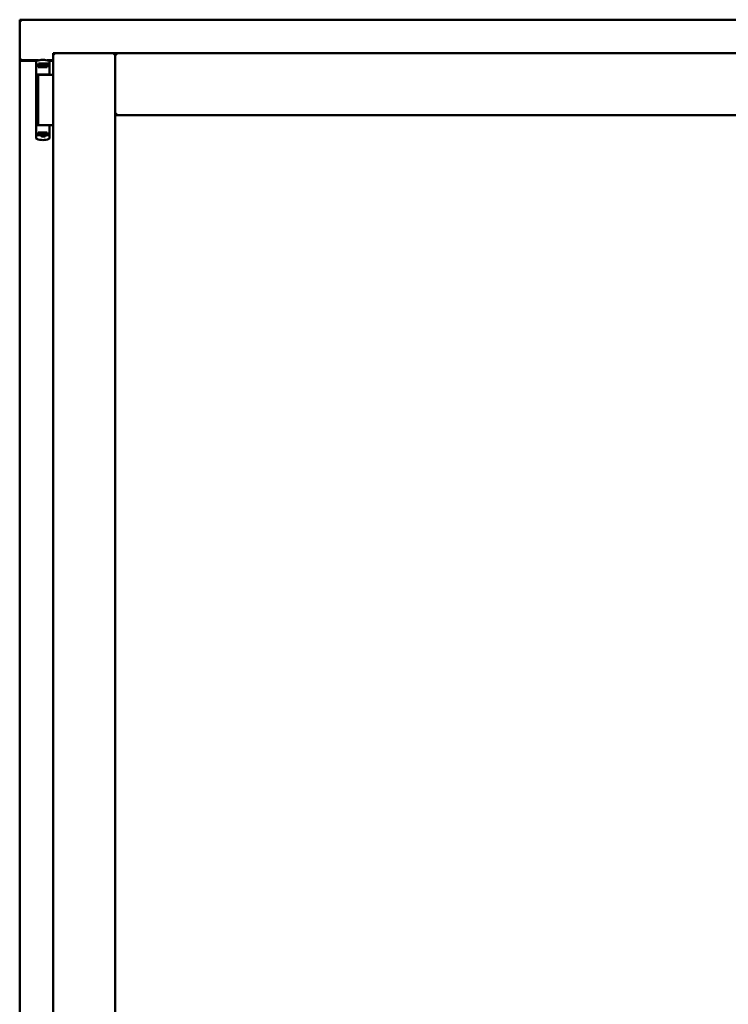
# Model space of a CAD drawing. Units: millimetres. Extents: x 13 to 821, y 10 to 287.
# Drawn here: x 368 to 387, y 207 to 235 of the extents above; entities that cross this region are included whole.
import ezdxf

# ---------------------------------------------------------------- set-up
doc = ezdxf.new("R2010")
doc.units = ezdxf.units.MM
doc.layers.add('Visible (ISO)', color=7, linetype='Continuous', lineweight=50)

msp = doc.modelspace()

# ---------------------------------------------------------------- linework, layer by layer
at = {"layer": 'Visible (ISO)'}
for p, q in [((367.5922, 234.4637), (367.5422, 234.5137)), ((367.5422, 234.5137), (367.5422, 233.3887)), ((398.2922, 234.5137), (367.5422, 234.5137)), ((368.4672, 233.5887), (370.1922, 233.5887)), ((368.4672, 233.5887), (368.5172, 233.5387)), ((368.4672, 233.5887), (368.4672, 198.4387)), ((370.1422, 233.5387), (370.1922, 233.5887)), ((370.1922, 231.8637), (370.1922, 233.5887)), ((370.2422, 233.5387), (370.1922, 233.5887)), ((395.6422, 233.5887), (370.1922, 233.5887)), ((370.1922, 233.5887), (370.1922, 198.4387)), ((367.5422, 233.3887), (367.5489, 233.3887)), ((367.5422, 233.3887), (367.5592, 233.3887)), ((367.5422, 233.3887), (367.5422, 198.6387)), ((368.0639, 233.3887), (367.5592, 233.3887)), ((368.0219, 233.3762), (367.5922, 233.3762)), ((367.998, 233.3482), (367.998, 233.2937)), ((368.4672, 233.3887), (368.307, 233.3887)), ((368.4672, 233.3762), (368.349, 233.3762)), ((368.3557, 233.3738), (368.3554, 233.374)), ((368.373, 233.3501), (368.373, 233.0062)), ((367.998, 233.2937), (367.998, 233.2487)), ((367.998, 231.3337), (367.998, 233.2487)), ((368.018, 233.2687), (368.0907, 233.2687)), ((368.0586, 233.2487), (368.0586, 233.1937)), ((368.198, 233.1937), (368.0586, 233.1937)), ((368.1078, 233.2962), (368.0605, 233.2962)), ((368.0605, 233.2687), (368.0605, 233.2962)), ((368.0907, 233.2687), (368.0919, 233.2687)), ((368.1078, 233.2687), (368.0919, 233.2687)), ((368.093, 233.1937), (368.093, 233.2237)), ((368.093, 233.2237), (368.1342, 233.2237)), ((368.0955, 233.2187), (368.093, 233.2187)), ((368.0955, 233.1937), (368.0955, 233.2187)), ((368.1155, 233.2187), (368.0955, 233.2187)), ((368.1467, 233.2962), (368.1078, 233.2962)), ((368.1467, 233.2687), (368.1078, 233.2687)), ((368.1292, 233.2187), (368.1155, 233.2187)), ((368.1292, 233.2187), (368.1379, 233.2187)), ((368.1342, 233.2237), (368.1342, 233.2687)), ((368.1392, 233.2262), (368.1342, 233.2262)), ((368.1392, 233.2028), (368.1392, 233.2637)), ((368.1392, 233.2637), (368.1667, 233.2637)), ((368.1392, 233.2028), (368.1392, 233.1941)), ((368.2492, 233.2962), (368.1467, 233.2962)), ((368.2492, 233.2687), (368.1467, 233.2687)), ((368.1667, 233.2637), (368.1667, 233.2262)), ((368.2318, 233.2637), (368.1667, 233.2637)), ((368.3089, 233.1937), (368.198, 233.1937)), ((368.2318, 233.2262), (368.2318, 233.2637)), ((368.2318, 233.2637), (368.2592, 233.2637)), ((368.2881, 233.2962), (368.2492, 233.2962)), ((368.2881, 233.2687), (368.2492, 233.2687)), ((368.2592, 233.2637), (368.2592, 233.2028)), ((368.2617, 233.2262), (368.2592, 233.2262)), ((368.2592, 233.1941), (368.2592, 233.2028)), ((368.2606, 233.2187), (368.2692, 233.2187)), ((368.2617, 233.2687), (368.2617, 233.2237)), ((368.2617, 233.2237), (368.303, 233.2237)), ((368.2692, 233.2187), (368.283, 233.2187)), ((368.303, 233.2187), (368.283, 233.2187)), ((368.3355, 233.2962), (368.2881, 233.2962)), ((368.3355, 233.2687), (368.2881, 233.2687)), ((368.303, 233.2237), (368.303, 233.1937)), ((368.3089, 233.1937), (368.3089, 233.2487)), ((368.3355, 233.2687), (368.3355, 233.2962)), ((368.3431, 233.2687), (368.3355, 233.2687)), ((368.198, 232.9937), (368.019, 232.9937)), ((368.0567, 232.9887), (368.3371, 232.9887)), ((368.0567, 232.9887), (368.0567, 231.5887)), ((368.1267, 232.9887), (368.1267, 232.9937)), ((368.3248, 232.9937), (368.198, 232.9937)), ((368.2692, 232.9887), (368.2692, 232.9937)), ((368.3248, 232.9937), (368.3595, 232.9937)), ((368.374, 232.9887), (368.3371, 232.9887)), ((368.3605, 232.9937), (368.3595, 232.9937)), ((368.3863, 232.9887), (368.374, 232.9887)), ((368.4672, 232.9887), (368.3863, 232.9887)), ((370.1922, 231.8637), (370.2422, 231.9137)), ((395.6422, 231.8637), (370.1922, 231.8637)), ((368.1016, 231.5887), (368.019, 231.5887)), ((368.1016, 231.5887), (368.3371, 231.5887)), ((368.374, 231.5887), (368.3371, 231.5887)), ((368.373, 231.2324), (368.373, 231.5762)), ((368.3863, 231.5887), (368.374, 231.5887)), ((368.4672, 231.5887), (368.3863, 231.5887)), ((367.998, 231.2887), (367.998, 231.3337)), ((367.998, 231.2342), (367.998, 231.2887)), ((368.018, 231.3137), (368.0907, 231.3137)), ((368.0586, 231.3337), (368.0586, 231.3887)), ((368.198, 231.3887), (368.0586, 231.3887)), ((368.0907, 231.3137), (368.1342, 231.3137)), ((368.093, 231.3887), (368.093, 231.3587)), ((368.093, 231.3637), (368.113, 231.3637)), ((368.093, 231.3587), (368.1342, 231.3587)), ((368.1267, 231.3637), (368.113, 231.3637)), ((368.1354, 231.3637), (368.1267, 231.3637)), ((368.1492, 231.28), (368.1297, 231.3137)), ((368.1342, 231.3587), (368.1342, 231.3137)), ((368.1367, 231.3557), (368.1342, 231.3528)), ((368.1367, 231.3438), (368.1342, 231.3438)), ((368.1367, 231.3189), (368.1342, 231.3189)), ((368.1342, 231.306), (368.1342, 231.2887)), ((368.1367, 231.3883), (368.1367, 231.3797)), ((368.1367, 231.3187), (368.1367, 231.3797)), ((368.1642, 231.3187), (368.1367, 231.3187)), ((368.2402, 231.2762), (368.1557, 231.2762)), ((368.1642, 231.3562), (368.1642, 231.3187)), ((368.1642, 231.3187), (368.2293, 231.3187)), ((368.3089, 231.3887), (368.198, 231.3887)), ((368.2293, 231.3187), (368.2293, 231.3562)), ((368.2567, 231.3187), (368.2293, 231.3187)), ((368.2467, 231.28), (368.2662, 231.3137)), ((368.2567, 231.3797), (368.2567, 231.3883)), ((368.2567, 231.3797), (368.2567, 231.3187)), ((368.2567, 231.3587), (368.2617, 231.3528)), ((368.2617, 231.3438), (368.2567, 231.3438)), ((368.2617, 231.3189), (368.2567, 231.3189)), ((368.2667, 231.3637), (368.2581, 231.3637)), ((368.2617, 231.3587), (368.303, 231.3587)), ((368.2617, 231.3137), (368.2617, 231.3587)), ((368.2617, 231.3137), (368.2819, 231.3137)), ((368.2617, 231.2887), (368.2617, 231.306)), ((368.2667, 231.3637), (368.2805, 231.3637)), ((368.2805, 231.3637), (368.3005, 231.3637)), ((368.2819, 231.3137), (368.3174, 231.3137)), ((368.3005, 231.3887), (368.3005, 231.3637)), ((368.3005, 231.3637), (368.303, 231.3637)), ((368.303, 231.3587), (368.303, 231.3887)), ((368.3089, 231.3887), (368.3089, 231.3337)), ((368.3431, 231.3137), (368.3174, 231.3137)), ((368.3557, 231.2086), (368.3554, 231.2085))]:
    msp.add_line(p, q, dxfattribs=at)
for centre, radius, start, end in [((367.5922, 233.4262), 0.05, 228.59038, 270), ((368.1855, 232.9037), 0.5, 70.13588, 110.00519), ((368.348, 233.3501), 0.025, 0, 69.99481), ((368.3605, 232.9687), 0.025, 90, 126.8699), ((368.3605, 233.0062), 0.0125, 270, 0), ((368.3605, 231.5762), 0.0125, 0, 90), ((368.1855, 231.6787), 0.5, 249.99481, 289.86412), ((368.1557, 231.2837), 0.0075, 210, 270), ((368.2402, 231.2837), 0.0075, 270, 330), ((368.348, 231.2324), 0.025, 290.00519, 0)]:
    msp.add_arc(centre, radius, start, end, dxfattribs=at)
for centre, major_axis, start_param, end_param in [((368.0774, 233.2262), (0.0893, 0), 5.4770712, 6.2831853), ((368.321, 233.2262), (0.0893, 0), 3.1415927, 3.9477068), ((368.0749, 231.3562), (-0.0893, 0), 3.1415927, 3.9477068), ((368.3185, 231.3562), (-0.0893, 0), 5.4770712, 6.2831853)]:
    msp.add_ellipse(centre, major_axis=major_axis, ratio=0.3639702, start_param=start_param, end_param=end_param, dxfattribs=at)
for points, knots in [([(367.5922, 233.4137), (367.5877, 233.4105), (367.5828, 233.407), (367.5732, 233.4005), (367.5685, 233.3974), (367.5615, 233.3933), (367.5586, 233.3917), (367.5532, 233.3894), (367.5508, 233.3887), (367.5489, 233.3887)], [0, 0, 0, 0, 0.06652881, 0.06652881, 0.13305763, 0.13305763, 0.1783983, 0.1783983, 0.22373898, 0.22373898, 0.22373898, 0.22373898]), ([(367.998, 233.3501), (367.998, 233.3526), (367.9984, 233.3552), (367.9991, 233.3576), (367.9992, 233.3579), (367.9994, 233.3583), (367.9995, 233.3586), (368.0002, 233.3607), (368.0012, 233.3626), (368.0025, 233.3644), (368.0027, 233.3647), (368.003, 233.365), (368.0032, 233.3653), (368.0045, 233.3671), (368.006, 233.3686), (368.0078, 233.3699), (368.0079, 233.37), (368.0081, 233.3702), (368.0083, 233.3703), (368.0102, 233.3717), (368.0123, 233.3728), (368.0144, 233.3736)], [0, 0, 0, 0, 0.0003074759, 0.0003074759, 0.0003074759, 0.0003474376, 0.0003474376, 0.0003474376, 0.0006149518, 0.0006149518, 0.0006149518, 0.0006609137, 0.0006609137, 0.0006609137, 0.0009224277, 0.0009224277, 0.0009224277, 0.0009503689, 0.0009503689, 0.0009503689, 0.0012299036, 0.0012299036, 0.0012299036, 0.0012299036]), ([(367.998, 233.2487), (367.998, 233.2514), (367.9985, 233.254), (368.0005, 233.2588), (368.002, 233.261), (368.0057, 233.2647), (368.0079, 233.2662), (368.0127, 233.2682), (368.0154, 233.2687), (368.018, 233.2687)], [0, 0, 0, 0, 0.0003126783, 0.0003126783, 0.0006253565, 0.0006253565, 0.0009380348, 0.0009380348, 0.0012507131, 0.0012507131, 0.0012507131, 0.0012507131]), ([(368.0586, 233.2487), (368.0586, 233.2508), (368.0593, 233.2533), (368.0614, 233.2575), (368.0636, 233.2599), (368.0684, 233.2637), (368.0722, 233.2655), (368.0801, 233.268), (368.0858, 233.2687), (368.0907, 233.2687)], [0, 0, 0, 0, 0.02553159, 0.02553159, 0.05710043, 0.05710043, 0.09899231, 0.09899231, 0.15691256, 0.15691256, 0.15691256, 0.15691256]), ([(368.1379, 233.2187), (368.1381, 233.2187), (368.1382, 233.2187), (368.1387, 233.2189), (368.1389, 233.2191), (368.1392, 233.2196), (368.1392, 233.22), (368.1392, 233.2205), (368.1392, 233.2206), (368.1392, 233.2206)], [0.217190261, 0.217190261, 0.217190261, 0.217190261, 0.221390396, 0.221390396, 0.229993425, 0.229993425, 0.238132817, 0.238132817, 0.238851043, 0.238851043, 0.238851043, 0.238851043]), ([(368.1392, 233.1941), (368.1392, 233.1939), (368.139, 233.1938), (368.1383, 233.1937), (368.1381, 233.1937), (368.1379, 233.1937)], [-0.182664809, -0.182664809, -0.182664809, -0.182664809, -0.167584449, -0.167584449, -0.162553761, -0.162553761, -0.162553761, -0.162553761]), ([(368.2592, 233.2206), (368.2592, 233.2206), (368.2592, 233.2205), (368.2592, 233.22), (368.2593, 233.2196), (368.2595, 233.2191), (368.2598, 233.2189), (368.2602, 233.2187), (368.2604, 233.2187), (368.2606, 233.2187)], [0.111642132, 0.111642132, 0.111642132, 0.111642132, 0.112360358, 0.112360358, 0.12049975, 0.12049975, 0.129102778, 0.129102778, 0.133302913, 0.133302913, 0.133302913, 0.133302913]), ([(368.2606, 233.1937), (368.2603, 233.1937), (368.2601, 233.1937), (368.2595, 233.1938), (368.2592, 233.1939), (368.2592, 233.1941)], [-0.081921496, -0.081921496, -0.081921496, -0.081921496, -0.076890807, -0.076890807, -0.061810448, -0.061810448, -0.061810448, -0.061810448]), ([(368.2819, 233.2687), (368.2857, 233.2687), (368.2903, 233.2681), (368.2968, 233.2658), (368.3, 233.264), (368.3043, 233.2603), (368.3062, 233.258), (368.3082, 233.2536), (368.3089, 233.251), (368.3089, 233.2487)], [0.45518416, 0.45518416, 0.45518416, 0.45518416, 0.50110851, 0.50110851, 0.53787394, 0.53787394, 0.56855378, 0.56855378, 0.59557995, 0.59557995, 0.59557995, 0.59557995]), ([(367.998, 231.3337), (367.998, 231.3311), (367.9985, 231.3285), (368.0005, 231.3236), (368.002, 231.3214), (368.0057, 231.3177), (368.0079, 231.3162), (368.0127, 231.3142), (368.0154, 231.3137), (368.018, 231.3137)], [0, 0, 0, 0, 0.0003126783, 0.0003126783, 0.0006253565, 0.0006253565, 0.0009380348, 0.0009380348, 0.0012507131, 0.0012507131, 0.0012507131, 0.0012507131]), ([(367.998, 231.2324), (367.998, 231.2298), (367.9984, 231.2272), (367.9991, 231.2248), (367.9992, 231.2245), (367.9994, 231.2242), (367.9995, 231.2239), (368.0002, 231.2218), (368.0012, 231.2198), (368.0025, 231.218), (368.0027, 231.2177), (368.003, 231.2174), (368.0032, 231.2171), (368.0045, 231.2154), (368.006, 231.2139), (368.0078, 231.2125), (368.0079, 231.2124), (368.0081, 231.2123), (368.0083, 231.2121), (368.0102, 231.2108), (368.0123, 231.2097), (368.0144, 231.2089)], [0, 0, 0, 0, 0.0003074759, 0.0003074759, 0.0003074759, 0.0003474376, 0.0003474376, 0.0003474376, 0.0006149518, 0.0006149518, 0.0006149518, 0.0006609137, 0.0006609137, 0.0006609137, 0.0009224277, 0.0009224277, 0.0009224277, 0.0009503689, 0.0009503689, 0.0009503689, 0.0012299036, 0.0012299036, 0.0012299036, 0.0012299036]), ([(368.0586, 231.3337), (368.0586, 231.3316), (368.0593, 231.3291), (368.0614, 231.3249), (368.0636, 231.3225), (368.0684, 231.3188), (368.0722, 231.317), (368.0801, 231.3144), (368.0858, 231.3137), (368.0907, 231.3137)], [-0.68040128, -0.68040128, -0.68040128, -0.68040128, -0.65486969, -0.65486969, -0.62330085, -0.62330085, -0.58140897, -0.58140897, -0.52348872, -0.52348872, -0.52348872, -0.52348872]), ([(368.1354, 231.3887), (368.1356, 231.3887), (368.1358, 231.3887), (368.1365, 231.3887), (368.1367, 231.3885), (368.1367, 231.3883)], [-0.081921496, -0.081921496, -0.081921496, -0.081921496, -0.076890807, -0.076890807, -0.061810448, -0.061810448, -0.061810448, -0.061810448]), ([(368.1367, 231.3618), (368.1367, 231.3619), (368.1367, 231.3619), (368.1367, 231.3624), (368.1367, 231.3628), (368.1364, 231.3634), (368.1362, 231.3636), (368.1357, 231.3637), (368.1356, 231.3637), (368.1354, 231.3637)], [0.111642132, 0.111642132, 0.111642132, 0.111642132, 0.112360358, 0.112360358, 0.12049975, 0.12049975, 0.129102778, 0.129102778, 0.133302913, 0.133302913, 0.133302913, 0.133302913]), ([(368.1617, 231.3151), (368.1607, 231.316), (368.1596, 231.3169), (368.1578, 231.3179), (368.157, 231.3183), (368.156, 231.3186), (368.1559, 231.3187), (368.1557, 231.3187)], [-0.164660569, -0.164660569, -0.164660569, -0.164660569, -0.149107369, -0.149107369, -0.13904724, -0.13904724, -0.1366174, -0.1366174, -0.1366174, -0.1366174]), ([(368.2403, 231.3187), (368.2401, 231.3187), (368.2399, 231.3186), (368.2389, 231.3183), (368.2382, 231.3179), (368.2364, 231.3169), (368.2353, 231.316), (368.2342, 231.3151)], [-0.121356821, -0.121356821, -0.121356821, -0.121356821, -0.118926982, -0.118926982, -0.108866853, -0.108866853, -0.093313653, -0.093313653, -0.093313653, -0.093313653]), ([(368.2567, 231.3883), (368.2567, 231.3885), (368.257, 231.3887), (368.2576, 231.3887), (368.2578, 231.3887), (368.2581, 231.3887)], [-0.182664809, -0.182664809, -0.182664809, -0.182664809, -0.167584449, -0.167584449, -0.162553761, -0.162553761, -0.162553761, -0.162553761]), ([(368.2581, 231.3637), (368.2579, 231.3637), (368.2577, 231.3637), (368.2573, 231.3636), (368.257, 231.3634), (368.2568, 231.3628), (368.2567, 231.3624), (368.2567, 231.3619), (368.2567, 231.3619), (368.2567, 231.3618)], [0.217190261, 0.217190261, 0.217190261, 0.217190261, 0.221390396, 0.221390396, 0.229993425, 0.229993425, 0.238132817, 0.238132817, 0.238851043, 0.238851043, 0.238851043, 0.238851043]), ([(368.2819, 231.3137), (368.2857, 231.3137), (368.2903, 231.3144), (368.2968, 231.3167), (368.3, 231.3184), (368.3043, 231.3221), (368.3062, 231.3245), (368.3082, 231.3288), (368.3089, 231.3315), (368.3089, 231.3337)], [-0.1403958, -0.1403958, -0.1403958, -0.1403958, -0.09447144, -0.09447144, -0.05770601, -0.05770601, -0.02702617, -0.02702617, 0, 0, 0, 0])]:
    msp.add_open_spline(points, degree=3, knots=knots, dxfattribs=at)
for points in [[(368.3565, 233.3736), (368.3565, 233.3736), (368.3563, 233.3736), (368.3557, 233.3738)], [(367.9985, 232.9814), (367.9985, 232.9814), (367.9985, 232.9813), (367.9985, 232.9812)], [(367.9985, 231.601), (367.9985, 231.6011), (367.9985, 231.6011), (367.9985, 231.6012)], [(368.3565, 231.2089), (368.3565, 231.2089), (368.3563, 231.2088), (368.3557, 231.2086)]]:
    msp.add_open_spline(points, degree=3, dxfattribs=at)
msp.add_rational_spline([(368.1617, 231.3151), (368.198, 231.2821), (368.2342, 231.3151)], [1.31014497321, 1.53921826813, 1.31014497321], degree=2, dxfattribs=at)

doc.saveas('drawing.dxf')
